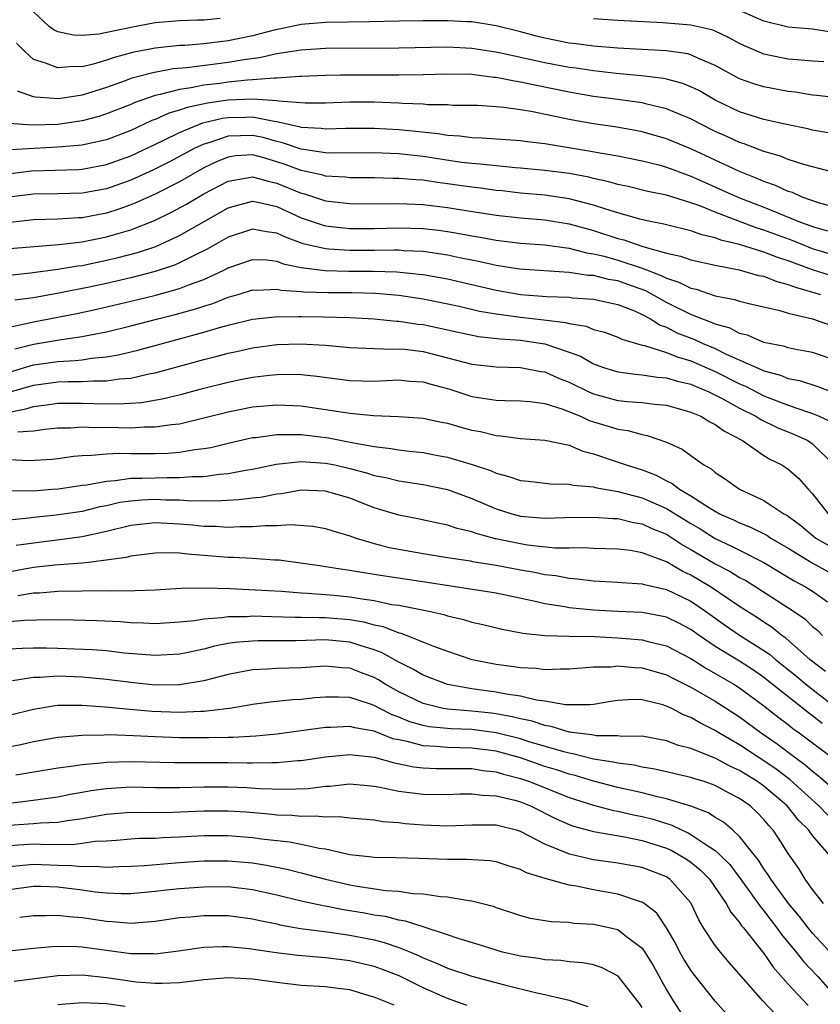
# Model space of a CAD drawing. Units: inches. Extents: x 2589000 to 2592000, y 1545000 to 1548000.
# Drawn here: x 2589512 to 2589578, y 1545793 to 1545874 of the extents above; entities that cross this region are included whole.
import ezdxf

# ---------------------------------------------------------------- set-up
doc = ezdxf.new("R2010")
doc.units = ezdxf.units.IN
doc.header["$MEASUREMENT"] = 0
doc.layers.add('LD25891545_2ft', color=125, linetype='Continuous')

msp = doc.modelspace()

# ---------------------------------------------------------------- linework, layer by layer
at = {"layer": 'LD25891545_2ft'}
for points, elevation in [([(2589528.35, 1545873.65), (2589527, 1545873.51), (2589526.486, 1545873.514), (2589525, 1545873.455), (2589523, 1545873.298), (2589521, 1545872.929), (2589518.367, 1545872.367), (2589517, 1545872.26), (2589516.282, 1545872.282), (2589515, 1545872.574), (2589514.707, 1545872.707), (2589514.281, 1545873), (2589513, 1545874.207)], 7180), ([(2589578.529, 1545872.529), (2589577, 1545872.769), (2589575, 1545872.947), (2589573, 1545873.435), (2589571, 1545874.305)], 7178), ([(2589579, 1545867.154), (2589577.346, 1545867.346), (2589577, 1545867.368), (2589575.596, 1545867.596), (2589575, 1545867.659), (2589573, 1545868.033), (2589572.26, 1545868.26), (2589571, 1545868.708), (2589569, 1545869.809), (2589567.625, 1545870.375), (2589567, 1545870.673), (2589566.747, 1545870.746), (2589565.007, 1545871.006), (2589561, 1545871.217), (2589559, 1545871.374), (2589557.574, 1545871.574), (2589557, 1545871.635), (2589555, 1545872.036), (2589554.221, 1545872.221), (2589553, 1545872.55), (2589551, 1545873.056), (2589549, 1545873.384), (2589548.613, 1545873.387), (2589547, 1545873.466), (2589545, 1545873.458), (2589543, 1545873.426), (2589540.63, 1545873.37), (2589537, 1545873.318), (2589535, 1545873.154), (2589532.671, 1545872.671), (2589531, 1545872.228), (2589529, 1545871.824), (2589527.651, 1545871.651), (2589527, 1545871.585), (2589525.448, 1545871.448), (2589525, 1545871.431), (2589523, 1545871.22), (2589521.14, 1545870.86), (2589519.563, 1545870.438), (2589519, 1545870.235), (2589517.909, 1545869.909), (2589517, 1545869.701), (2589516.278, 1545869.722), (2589515, 1545869.595), (2589514.002, 1545869.998), (2589513, 1545870.298), (2589512.237, 1545871), (2589511.625, 1545871.625)], 7182), ([(2589577.906, 1545870.094), (2589577, 1545870.148), (2589575.749, 1545870.251), (2589575, 1545870.329), (2589574.431, 1545870.431), (2589573, 1545870.734), (2589571.406, 1545871.406), (2589571, 1545871.606), (2589570.094, 1545872.094), (2589569, 1545872.608), (2589568.717, 1545872.716), (2589567, 1545873.12), (2589564.689, 1545873.311), (2589561, 1545873.48), (2589559, 1545873.617)], 7180), ([(2589578.263, 1545864.263), (2589577, 1545864.492), (2589576.594, 1545864.594), (2589575, 1545864.923), (2589573, 1545865.366), (2589572.474, 1545865.526), (2589571, 1545865.997), (2589569, 1545866.963), (2589567.708, 1545867.708), (2589567, 1545868.054), (2589566.326, 1545868.326), (2589565, 1545868.68), (2589564.737, 1545868.737), (2589562.955, 1545868.955), (2589560.851, 1545869.149), (2589559, 1545869.353), (2589557.572, 1545869.572), (2589557, 1545869.644), (2589555, 1545870.029), (2589551.14, 1545870.86), (2589549, 1545871.196), (2589547, 1545871.291), (2589543, 1545871.23), (2589537, 1545871.186), (2589535, 1545871.064), (2589533, 1545870.75), (2589531.574, 1545870.426), (2589530.269, 1545870.269), (2589529, 1545870.045), (2589525.613, 1545869.613), (2589524.489, 1545869.511), (2589522.795, 1545869.205), (2589521, 1545868.718), (2589520.542, 1545868.542), (2589519, 1545867.998), (2589517, 1545867.359), (2589515.057, 1545867.057), (2589513.185, 1545867.185), (2589513, 1545867.233), (2589511.697, 1545867.697)], 7184), ([(2589580.545, 1545860.545), (2589576.367, 1545861.633), (2589575, 1545862.078), (2589574.353, 1545862.353), (2589573, 1545862.733), (2589571.365, 1545863.364), (2589571, 1545863.476), (2589569.963, 1545863.963), (2589569, 1545864.39), (2589567.77, 1545865), (2589567, 1545865.413), (2589566.314, 1545865.686), (2589565, 1545866.248), (2589563.385, 1545866.615), (2589563, 1545866.72), (2589561.008, 1545867.008), (2589559, 1545867.261), (2589557, 1545867.598), (2589554.173, 1545868.173), (2589553, 1545868.441), (2589552.504, 1545868.505), (2589551, 1545868.815), (2589550.824, 1545868.824), (2589549, 1545869.055), (2589547, 1545869.092), (2589545, 1545869.031), (2589543, 1545868.997), (2589539, 1545869.013), (2589538.232, 1545869), (2589536.977, 1545868.977), (2589535, 1545868.881), (2589534.89, 1545868.89), (2589533, 1545868.754), (2589532.771, 1545868.771), (2589531, 1545868.609), (2589530.591, 1545868.591), (2589529, 1545868.421), (2589528.323, 1545868.323), (2589527, 1545868.172), (2589525.959, 1545867.959), (2589525, 1545867.837), (2589523.41, 1545867.41), (2589523, 1545867.339), (2589521.268, 1545866.732), (2589521, 1545866.605), (2589519, 1545865.817), (2589518.379, 1545865.621), (2589517, 1545865.247), (2589515, 1545864.957), (2589512.886, 1545864.886), (2589511, 1545865.047)], 7186), ([(2589579, 1545858.11), (2589577.466, 1545858.534), (2589576.138, 1545859), (2589575.357, 1545859.357), (2589575, 1545859.458), (2589573.951, 1545859.951), (2589573, 1545860.272), (2589572.497, 1545860.497), (2589571, 1545861.085), (2589567, 1545862.951), (2589565, 1545863.79), (2589563, 1545864.357), (2589562.462, 1545864.462), (2589560.752, 1545864.752), (2589558.998, 1545864.997), (2589557, 1545865.352), (2589554.016, 1545865.985), (2589553, 1545866.156), (2589551.642, 1545866.358), (2589551, 1545866.411), (2589549.499, 1545866.501), (2589547.475, 1545866.525), (2589547, 1545866.556), (2589545.424, 1545866.576), (2589545, 1545866.625), (2589543.32, 1545866.68), (2589543, 1545866.713), (2589541, 1545866.784), (2589539, 1545866.79), (2589537, 1545866.715), (2589535.307, 1545866.693), (2589533.141, 1545866.859), (2589533, 1545866.891), (2589531.031, 1545867.031), (2589529, 1545866.947), (2589527.29, 1545866.71), (2589525.638, 1545866.362), (2589525, 1545866.124), (2589524.122, 1545865.878), (2589523, 1545865.372), (2589522.726, 1545865.274), (2589521, 1545864.465), (2589519, 1545863.705), (2589517.349, 1545863.349), (2589517, 1545863.259), (2589515, 1545863.08), (2589511.128, 1545862.872)], 7188), ([(2589510.906, 1545860.906), (2589512.851, 1545861.149), (2589516.728, 1545861.272), (2589517, 1545861.296), (2589519, 1545861.67), (2589521, 1545862.38), (2589523.606, 1545863.606), (2589525, 1545864.306), (2589526.913, 1545865.088), (2589528.533, 1545865.467), (2589529, 1545865.532), (2589530.45, 1545865.55), (2589531, 1545865.572), (2589532.784, 1545865.215), (2589533, 1545865.201), (2589534.799, 1545864.799), (2589535, 1545864.728), (2589536.639, 1545864.639), (2589537, 1545864.587), (2589538.65, 1545864.651), (2589541, 1545864.653), (2589543, 1545864.547), (2589544.417, 1545864.416), (2589546.221, 1545864.221), (2589547, 1545864.082), (2589548.025, 1545864.025), (2589549, 1545863.885), (2589549.866, 1545863.866), (2589553, 1545863.651), (2589553.557, 1545863.557), (2589555, 1545863.392), (2589555.325, 1545863.325), (2589558.772, 1545862.772), (2589559.348, 1545862.652), (2589561, 1545862.369), (2589563, 1545861.974), (2589564.367, 1545861.633), (2589565, 1545861.459), (2589566.787, 1545860.787), (2589567, 1545860.723), (2589568.18, 1545860.18), (2589569.576, 1545859.575), (2589571, 1545858.925), (2589573, 1545858.159), (2589575.857, 1545857), (2589577, 1545856.574), (2589578.228, 1545856.228)], 7190), ([(2589579, 1545854.148), (2589577, 1545854.756), (2589575.389, 1545855.388), (2589573, 1545856.287), (2589572.45, 1545856.45), (2589570.988, 1545856.988), (2589569, 1545857.744), (2589567.737, 1545858.263), (2589567, 1545858.521), (2589565, 1545859.145), (2589563.461, 1545859.461), (2589561.852, 1545859.851), (2589561, 1545860.027), (2589560.255, 1545860.255), (2589559, 1545860.524), (2589558.621, 1545860.621), (2589557, 1545860.92), (2589555, 1545861.182), (2589553, 1545861.377), (2589552.601, 1545861.399), (2589551, 1545861.546), (2589549.701, 1545861.701), (2589549, 1545861.738), (2589548.163, 1545861.837), (2589545, 1545862.314), (2589543.514, 1545862.485), (2589543, 1545862.533), (2589541, 1545862.625), (2589537.388, 1545862.612), (2589537, 1545862.631), (2589535, 1545862.916), (2589533.46, 1545863.46), (2589533, 1545863.561), (2589531.876, 1545863.876), (2589531, 1545864.063), (2589530.012, 1545864.012), (2589529, 1545863.998), (2589527.484, 1545863.484), (2589527, 1545863.352), (2589526.246, 1545863), (2589524.132, 1545861.867), (2589522.806, 1545861.194), (2589521, 1545860.37), (2589519, 1545859.674), (2589517, 1545859.305), (2589515, 1545859.254), (2589513, 1545859.231), (2589511, 1545858.974)], 7192), ([(2589578.534, 1545852.534), (2589577, 1545853.027), (2589575, 1545853.752), (2589574.051, 1545854.05), (2589573, 1545854.47), (2589571, 1545855.096), (2589569.468, 1545855.468), (2589569, 1545855.651), (2589567.888, 1545855.888), (2589567, 1545856.214), (2589565, 1545856.707), (2589564.778, 1545856.778), (2589563.644, 1545857), (2589562.813, 1545857.187), (2589561, 1545857.695), (2589560.007, 1545857.993), (2589559, 1545858.337), (2589557, 1545858.855), (2589555, 1545859.14), (2589553, 1545859.323), (2589551.495, 1545859.495), (2589551, 1545859.537), (2589549.72, 1545859.72), (2589549, 1545859.798), (2589547, 1545860.093), (2589546.187, 1545860.187), (2589545, 1545860.37), (2589544.397, 1545860.398), (2589543, 1545860.531), (2589542.529, 1545860.529), (2589541, 1545860.57), (2589539, 1545860.583), (2589538.627, 1545860.626), (2589537, 1545860.711), (2589536.781, 1545860.781), (2589535, 1545861.166), (2589533.676, 1545861.676), (2589533, 1545861.898), (2589531.738, 1545862.262), (2589531, 1545862.453), (2589529.626, 1545862.374), (2589529, 1545862.28), (2589528.087, 1545861.913), (2589527, 1545861.383), (2589525, 1545860.258), (2589523, 1545859.242), (2589521.464, 1545858.536), (2589521, 1545858.35), (2589520.004, 1545857.996), (2589519, 1545857.685), (2589517, 1545857.301), (2589516.706, 1545857.294), (2589515, 1545857.176), (2589513, 1545857.121), (2589510.886, 1545856.886)], 7194), ([(2589510.736, 1545854.736), (2589513.062, 1545854.938), (2589515.093, 1545855.093), (2589517, 1545855.324), (2589519, 1545855.722), (2589520.038, 1545856.037), (2589521, 1545856.302), (2589522.932, 1545857.069), (2589524.279, 1545857.721), (2589525.575, 1545858.425), (2589527, 1545859.257), (2589529, 1545860.302), (2589530.565, 1545860.565), (2589531, 1545860.664), (2589532.288, 1545860.288), (2589533, 1545860.145), (2589535, 1545859.318), (2589535.26, 1545859.26), (2589537, 1545858.694), (2589539, 1545858.46), (2589541, 1545858.442), (2589543, 1545858.467), (2589545, 1545858.387), (2589547, 1545858.149), (2589548.024, 1545857.976), (2589551, 1545857.515), (2589553, 1545857.3), (2589555, 1545857.133), (2589557, 1545856.804), (2589559, 1545856.237), (2589561, 1545855.602), (2589561.484, 1545855.485), (2589563.054, 1545854.945), (2589565, 1545854.391), (2589566.144, 1545854.145), (2589567, 1545853.83), (2589569, 1545853.392), (2589570.973, 1545853.028), (2589572.565, 1545852.565), (2589573, 1545852.488), (2589574.058, 1545852.057), (2589575, 1545851.828), (2589575.586, 1545851.586), (2589577.642, 1545851)], 7196), ([(2589510.539, 1545852.539), (2589512.766, 1545852.766), (2589515, 1545853.062), (2589516.652, 1545853.348), (2589517, 1545853.389), (2589519, 1545853.802), (2589519.969, 1545854.031), (2589521.551, 1545854.449), (2589523.05, 1545854.95), (2589525, 1545855.838), (2589527.02, 1545857), (2589529, 1545858.103), (2589529.69, 1545858.31), (2589531, 1545858.647), (2589531.431, 1545858.569), (2589533, 1545858.209), (2589535, 1545857.303), (2589536.714, 1545856.714), (2589537, 1545856.642), (2589538.467, 1545856.467), (2589539, 1545856.424), (2589541, 1545856.422), (2589543, 1545856.471), (2589545, 1545856.417), (2589546.275, 1545856.275), (2589547, 1545856.171), (2589548.004, 1545856.004), (2589549, 1545855.802), (2589549.693, 1545855.693), (2589551, 1545855.448), (2589553, 1545855.222), (2589555, 1545855.08), (2589557, 1545854.795), (2589558.416, 1545854.416), (2589559, 1545854.337), (2589559.868, 1545854.132), (2589561, 1545853.822), (2589563, 1545853.163), (2589564.563, 1545852.563), (2589565, 1545852.327), (2589566.019, 1545852.019), (2589567, 1545851.511), (2589567.424, 1545851.424), (2589569, 1545850.893), (2589570.594, 1545850.594), (2589571, 1545850.441), (2589571.746, 1545850.254), (2589574.313, 1545849.687), (2589575, 1545849.475), (2589577, 1545848.994), (2589578.464, 1545848.464)], 7198), ([(2589579, 1545845.559), (2589577, 1545846.237), (2589575.485, 1545846.515), (2589575, 1545846.625), (2589574.722, 1545846.721), (2589573, 1545847.067), (2589571.66, 1545847.66), (2589571, 1545847.806), (2589570.219, 1545848.219), (2589569, 1545848.556), (2589568.698, 1545848.698), (2589567.887, 1545849), (2589567, 1545849.363), (2589565, 1545850.35), (2589563.291, 1545851.291), (2589561.827, 1545851.827), (2589561, 1545852.112), (2589560.236, 1545852.236), (2589559, 1545852.544), (2589558.568, 1545852.568), (2589557, 1545852.814), (2589552.912, 1545853.088), (2589551, 1545853.384), (2589549.685, 1545853.685), (2589547.993, 1545854.007), (2589547, 1545854.224), (2589545, 1545854.52), (2589543.414, 1545854.586), (2589543, 1545854.622), (2589542.634, 1545854.634), (2589541, 1545854.606), (2589539, 1545854.601), (2589537.275, 1545854.725), (2589537, 1545854.732), (2589535.167, 1545855.167), (2589533.693, 1545855.693), (2589533, 1545856.03), (2589532.135, 1545856.135), (2589531, 1545856.359), (2589529, 1545855.708), (2589527.282, 1545854.718), (2589526.202, 1545854.201), (2589525, 1545853.589), (2589524.59, 1545853.41), (2589523, 1545852.889), (2589521, 1545852.368), (2589519, 1545851.9), (2589517.591, 1545851.591), (2589515.096, 1545851.096), (2589513, 1545850.728), (2589511.477, 1545850.523)], 7200), ([(2589511, 1545848.311), (2589512.656, 1545848.656), (2589513, 1545848.749), (2589516.57, 1545849.43), (2589518.218, 1545849.782), (2589521, 1545850.438), (2589523.055, 1545850.945), (2589525, 1545851.487), (2589525.817, 1545851.817), (2589527, 1545852.237), (2589528.636, 1545853), (2589529, 1545853.193), (2589531, 1545853.881), (2589532.163, 1545853.837), (2589533, 1545853.734), (2589533.526, 1545853.526), (2589535, 1545853.224), (2589536.965, 1545852.966), (2589538.919, 1545852.919), (2589540.908, 1545852.908), (2589542.847, 1545852.847), (2589544.676, 1545852.675), (2589545, 1545852.632), (2589547, 1545852.275), (2589551, 1545851.353), (2589553, 1545851), (2589555.177, 1545850.823), (2589557, 1545850.763), (2589557.276, 1545850.723), (2589559, 1545850.602), (2589561, 1545850.175), (2589562.358, 1545849.642), (2589563, 1545849.361), (2589563.678, 1545849), (2589564.478, 1545848.479), (2589565, 1545848.306), (2589565.858, 1545847.859), (2589567.299, 1545847.299), (2589567.935, 1545847), (2589569, 1545846.548), (2589569.893, 1545846.107), (2589572.815, 1545844.815), (2589573, 1545844.718), (2589574.361, 1545844.361), (2589575, 1545844.096), (2589575.921, 1545843.921), (2589577.437, 1545843.438), (2589579, 1545842.835)], 7202), ([(2589511.469, 1545846.531), (2589513, 1545846.91), (2589515.311, 1545847.311), (2589517, 1545847.538), (2589517.692, 1545847.692), (2589519, 1545847.933), (2589521, 1545848.425), (2589523.216, 1545849), (2589524.647, 1545849.353), (2589526.217, 1545849.783), (2589527, 1545850.048), (2589527.733, 1545850.266), (2589529, 1545850.769), (2589529.814, 1545851), (2589531, 1545851.368), (2589531.355, 1545851.355), (2589533, 1545851.437), (2589533.354, 1545851.354), (2589535, 1545851.249), (2589535.22, 1545851.22), (2589537.171, 1545851.171), (2589539.162, 1545851.162), (2589541.093, 1545851.093), (2589543, 1545850.932), (2589545, 1545850.642), (2589547.964, 1545850.036), (2589549.638, 1545849.638), (2589551, 1545849.401), (2589553, 1545849.129), (2589554.918, 1545848.918), (2589556.698, 1545848.698), (2589557, 1545848.605), (2589558.392, 1545848.392), (2589559, 1545848.13), (2589559.901, 1545847.901), (2589561, 1545847.502), (2589561.33, 1545847.33), (2589563, 1545846.845), (2589563.187, 1545846.813), (2589565, 1545846.226), (2589565.864, 1545845.864), (2589567, 1545845.552), (2589569, 1545844.686), (2589571, 1545843.673), (2589571.475, 1545843.475), (2589573, 1545842.687), (2589575, 1545841.917), (2589576.667, 1545841.333), (2589577, 1545841.236), (2589577.535, 1545841), (2589578.53, 1545840.53)], 7204), ([(2589511, 1545844.619), (2589513, 1545845.212), (2589515, 1545845.507), (2589516.436, 1545845.564), (2589517, 1545845.636), (2589517.763, 1545845.763), (2589519, 1545845.867), (2589519.968, 1545846.032), (2589521.576, 1545846.424), (2589525, 1545847.346), (2589527, 1545847.893), (2589528.283, 1545848.283), (2589529, 1545848.478), (2589531, 1545848.968), (2589532.834, 1545849.166), (2589534.802, 1545849.198), (2589535, 1545849.185), (2589536.827, 1545849.173), (2589539, 1545849.105), (2589541, 1545848.985), (2589542.811, 1545848.811), (2589543, 1545848.807), (2589544.574, 1545848.573), (2589545, 1545848.525), (2589546.264, 1545848.264), (2589547.893, 1545847.893), (2589549.549, 1545847.549), (2589551.346, 1545847.346), (2589553, 1545847.234), (2589555, 1545846.948), (2589557, 1545846.272), (2589557.921, 1545845.922), (2589559, 1545845.302), (2589559.825, 1545845), (2589560.718, 1545844.718), (2589561, 1545844.638), (2589562.445, 1545844.445), (2589563, 1545844.409), (2589564.221, 1545844.221), (2589565, 1545844.163), (2589565.888, 1545843.888), (2589567, 1545843.624), (2589567.428, 1545843.428), (2589568.485, 1545843), (2589569.507, 1545842.493), (2589571, 1545841.668), (2589572.329, 1545841), (2589572.73, 1545840.73), (2589574.074, 1545840.074), (2589575.504, 1545839.504), (2589576.594, 1545839), (2589577, 1545838.739), (2589578.726, 1545837)], 7206), ([(2589511, 1545842.964), (2589513, 1545843.552), (2589515, 1545843.823), (2589515.856, 1545843.856), (2589517, 1545843.853), (2589517.918, 1545843.918), (2589519, 1545843.901), (2589520.069, 1545844.069), (2589521, 1545844.133), (2589522.471, 1545844.471), (2589523, 1545844.563), (2589527, 1545845.651), (2589528.079, 1545845.921), (2589529, 1545846.18), (2589529.682, 1545846.318), (2589531, 1545846.626), (2589533, 1545846.887), (2589534.943, 1545846.943), (2589537, 1545846.827), (2589539, 1545846.638), (2589541, 1545846.554), (2589542.516, 1545846.516), (2589543, 1545846.536), (2589543.506, 1545846.494), (2589545, 1545846.313), (2589547, 1545845.804), (2589549, 1545845.274), (2589551, 1545845.055), (2589553.002, 1545845), (2589554.677, 1545844.677), (2589555, 1545844.635), (2589556.138, 1545844.137), (2589557, 1545843.796), (2589558.621, 1545843), (2589559, 1545842.831), (2589561, 1545842.298), (2589561.791, 1545842.208), (2589563, 1545842.127), (2589564.004, 1545841.996), (2589565, 1545841.909), (2589567, 1545841.346), (2589567.809, 1545841), (2589568.546, 1545840.546), (2589569, 1545840.332), (2589569.766, 1545839.766), (2589571.236, 1545839), (2589573, 1545837.767), (2589573.475, 1545837.474), (2589574.457, 1545837), (2589574.795, 1545836.795), (2589575, 1545836.649), (2589575.875, 1545835.875), (2589576.633, 1545835), (2589577, 1545834.63), (2589578.268, 1545833)], 7208), ([(2589511, 1545841.334), (2589512.391, 1545841.609), (2589513, 1545841.803), (2589514.067, 1545841.932), (2589515, 1545842.07), (2589517, 1545842.08), (2589517.956, 1545842.044), (2589519.987, 1545842.013), (2589521.867, 1545842.133), (2589523.583, 1545842.417), (2589525.189, 1545842.811), (2589527, 1545843.303), (2589529, 1545843.806), (2589530.019, 1545844.019), (2589531, 1545844.21), (2589532.38, 1545844.38), (2589533, 1545844.439), (2589534.447, 1545844.447), (2589535, 1545844.426), (2589536.291, 1545844.291), (2589539, 1545843.94), (2589541, 1545843.888), (2589543, 1545843.977), (2589543.89, 1545843.89), (2589545, 1545843.823), (2589545.628, 1545843.629), (2589547.209, 1545843.209), (2589549, 1545842.626), (2589551, 1545842.309), (2589551.714, 1545842.286), (2589553, 1545842.275), (2589553.788, 1545842.212), (2589555, 1545842.042), (2589556.392, 1545841.609), (2589557.921, 1545841), (2589558.658, 1545840.658), (2589559, 1545840.546), (2589560.192, 1545840.192), (2589561, 1545839.926), (2589561.821, 1545839.821), (2589563, 1545839.488), (2589563.421, 1545839.421), (2589565, 1545838.875), (2589566.292, 1545838.292), (2589567, 1545837.765), (2589568.073, 1545837), (2589568.675, 1545836.675), (2589569, 1545836.387), (2589569.837, 1545835.837), (2589570.98, 1545835), (2589573, 1545834.077), (2589574.627, 1545833), (2589574.871, 1545832.871), (2589575, 1545832.784), (2589576.019, 1545832.019), (2589577.271, 1545831), (2589579, 1545830.009)], 7210), ([(2589511.719, 1545839.719), (2589513, 1545839.8), (2589513.938, 1545839.937), (2589515, 1545840.038), (2589516.057, 1545840.057), (2589517, 1545840.127), (2589518.078, 1545840.078), (2589519, 1545840.09), (2589521, 1545840.051), (2589522.123, 1545840.123), (2589523, 1545840.12), (2589524.333, 1545840.333), (2589525, 1545840.389), (2589527, 1545840.857), (2589529, 1545841.366), (2589531, 1545841.765), (2589533, 1545841.947), (2589535, 1545841.854), (2589539, 1545841.253), (2589540.943, 1545841.056), (2589542.977, 1545840.977), (2589545, 1545840.829), (2589546.507, 1545840.507), (2589547, 1545840.418), (2589548.1, 1545840.099), (2589549, 1545839.866), (2589549.733, 1545839.734), (2589551, 1545839.415), (2589551.401, 1545839.401), (2589553, 1545839.176), (2589555, 1545839.048), (2589557, 1545838.621), (2589558.137, 1545838.137), (2589559, 1545837.921), (2589560.625, 1545837.374), (2589561.674, 1545837), (2589563, 1545836.586), (2589564.149, 1545836.149), (2589565, 1545835.689), (2589565.472, 1545835.472), (2589566.07, 1545835), (2589567, 1545834.472), (2589568.519, 1545833.48), (2589569, 1545833.193), (2589569.353, 1545833), (2589570.499, 1545832.499), (2589571, 1545832.243), (2589571.898, 1545831.898), (2589573.228, 1545831.229), (2589573.566, 1545831), (2589575, 1545830.163), (2589576.955, 1545828.956), (2589578.254, 1545828.254)], 7212), ([(2589511, 1545837.436), (2589512.644, 1545837.357), (2589514.516, 1545837.484), (2589515, 1545837.537), (2589516.285, 1545837.715), (2589517, 1545837.777), (2589517.79, 1545837.79), (2589519, 1545837.915), (2589520.036, 1545837.964), (2589521, 1545837.94), (2589523, 1545837.937), (2589524.039, 1545837.961), (2589525, 1545838.038), (2589526.257, 1545838.257), (2589527, 1545838.342), (2589527.561, 1545838.439), (2589529, 1545838.792), (2589531, 1545839.241), (2589531.266, 1545839.266), (2589533, 1545839.514), (2589533.488, 1545839.488), (2589535, 1545839.51), (2589537.225, 1545839.225), (2589539.16, 1545838.84), (2589541, 1545838.517), (2589542.364, 1545838.364), (2589543, 1545838.242), (2589543.872, 1545838.128), (2589545, 1545838.013), (2589546.221, 1545837.779), (2589547, 1545837.647), (2589549.043, 1545837.044), (2589550.536, 1545836.536), (2589551, 1545836.325), (2589552.06, 1545836.06), (2589553, 1545835.724), (2589553.664, 1545835.664), (2589555.455, 1545835.455), (2589557, 1545835.435), (2589557.342, 1545835.342), (2589559, 1545835.19), (2589559.145, 1545835.145), (2589561, 1545834.82), (2589563, 1545834.287), (2589565, 1545833.421), (2589567, 1545832.192), (2589567.753, 1545831.753), (2589569, 1545830.957), (2589570.341, 1545830.341), (2589571, 1545829.991), (2589572.994, 1545828.994), (2589575.494, 1545827.494), (2589576.42, 1545827), (2589577, 1545826.628), (2589578.228, 1545825.772)], 7214), ([(2589511.103, 1545834.897), (2589513, 1545834.882), (2589514.51, 1545835), (2589515.048, 1545835.048), (2589517, 1545835.336), (2589517.376, 1545835.376), (2589519, 1545835.68), (2589519.712, 1545835.712), (2589521, 1545835.904), (2589521.904, 1545835.904), (2589523, 1545835.954), (2589523.974, 1545835.974), (2589525, 1545835.958), (2589526.053, 1545836.052), (2589527, 1545836.062), (2589528.248, 1545836.247), (2589529, 1545836.3), (2589530.592, 1545836.592), (2589531, 1545836.647), (2589532.948, 1545837.052), (2589535, 1545837.289), (2589537, 1545837.159), (2589537.753, 1545837), (2589539, 1545836.708), (2589540.355, 1545836.355), (2589541, 1545836.136), (2589541.958, 1545835.958), (2589543, 1545835.692), (2589545, 1545835.392), (2589547, 1545834.971), (2589549, 1545834.239), (2589551, 1545833.409), (2589552.28, 1545833), (2589553, 1545832.807), (2589555, 1545832.624), (2589556.681, 1545832.681), (2589559, 1545832.726), (2589560.604, 1545832.604), (2589561, 1545832.597), (2589562.276, 1545832.276), (2589563, 1545832.161), (2589563.791, 1545831.791), (2589565, 1545831.306), (2589565.496, 1545831), (2589566.398, 1545830.398), (2589567, 1545830.071), (2589569, 1545828.88), (2589570.238, 1545828.239), (2589571, 1545827.763), (2589571.501, 1545827.501), (2589572.34, 1545827), (2589575.439, 1545825), (2589576.358, 1545824.358), (2589577, 1545823.747), (2589577.412, 1545823.411), (2589577.803, 1545823)], 7216), ([(2589578.05, 1545820.05), (2589576.802, 1545821), (2589574.786, 1545822.786), (2589574.468, 1545823), (2589573.667, 1545823.667), (2589573, 1545824.089), (2589572.461, 1545824.461), (2589571, 1545825.384), (2589568.597, 1545827), (2589567, 1545827.959), (2589566.289, 1545828.289), (2589565, 1545829.039), (2589563, 1545829.792), (2589562.033, 1545829.967), (2589561, 1545830.088), (2589559, 1545830.14), (2589558.199, 1545830.199), (2589557, 1545830.175), (2589555.818, 1545830.181), (2589553.581, 1545830.419), (2589553, 1545830.51), (2589550.944, 1545830.944), (2589549.374, 1545831.373), (2589549, 1545831.519), (2589547.794, 1545831.794), (2589547, 1545832.069), (2589546.216, 1545832.217), (2589544.572, 1545832.572), (2589543, 1545832.874), (2589541, 1545833.491), (2589539, 1545834.27), (2589537, 1545834.861), (2589535, 1545834.923), (2589533.372, 1545834.628), (2589533, 1545834.605), (2589531.66, 1545834.34), (2589531, 1545834.279), (2589529.865, 1545834.135), (2589527.975, 1545834.025), (2589527, 1545834.043), (2589525.967, 1545834.033), (2589525, 1545834.097), (2589523.886, 1545834.114), (2589523, 1545834.154), (2589521.894, 1545834.106), (2589521, 1545834.031), (2589520.095, 1545833.905), (2589519, 1545833.641), (2589518.452, 1545833.548), (2589517, 1545833.188), (2589514.882, 1545832.882), (2589513, 1545832.679), (2589512.62, 1545832.62), (2589511, 1545832.475)], 7218), ([(2589511.597, 1545830.403), (2589513, 1545830.615), (2589515.133, 1545830.867), (2589517, 1545831.117), (2589519, 1545831.558), (2589521, 1545832.055), (2589523, 1545832.264), (2589525, 1545832.163), (2589526.079, 1545832.079), (2589527, 1545831.983), (2589527.963, 1545831.963), (2589529, 1545831.891), (2589529.944, 1545831.945), (2589531, 1545831.939), (2589532.043, 1545832.042), (2589533, 1545832.036), (2589534.113, 1545832.113), (2589535.961, 1545831.961), (2589537, 1545831.777), (2589537.58, 1545831.58), (2589539, 1545831.183), (2589539.126, 1545831.126), (2589539.506, 1545831), (2589541, 1545830.551), (2589542.223, 1545830.223), (2589545, 1545829.723), (2589547, 1545829.399), (2589548.885, 1545829.115), (2589549.072, 1545829.072), (2589551, 1545828.768), (2589553, 1545828.39), (2589554.194, 1545828.194), (2589555, 1545828.017), (2589555.914, 1545827.914), (2589557, 1545827.703), (2589557.659, 1545827.658), (2589559, 1545827.48), (2589561, 1545827.379), (2589561.34, 1545827.34), (2589563, 1545827.25), (2589563.182, 1545827.181), (2589565, 1545826.767), (2589567, 1545825.805), (2589568.203, 1545825), (2589569.829, 1545823.828), (2589571, 1545823.017), (2589573, 1545821.761), (2589573.455, 1545821.455), (2589573.966, 1545821), (2589575.663, 1545819.663), (2589576.427, 1545819), (2589579.023, 1545817)], 7220), ([(2589577.785, 1545815.784), (2589577, 1545816.407), (2589576.654, 1545816.654), (2589573, 1545819.556), (2589572.142, 1545820.142), (2589571, 1545820.878), (2589569, 1545822.094), (2589567.669, 1545823), (2589567, 1545823.486), (2589566.009, 1545824.009), (2589565, 1545824.505), (2589564.597, 1545824.597), (2589563, 1545824.886), (2589560.976, 1545824.976), (2589559, 1545825.089), (2589557, 1545825.28), (2589556.655, 1545825.345), (2589555, 1545825.591), (2589554.223, 1545825.777), (2589551, 1545826.466), (2589545.341, 1545827.341), (2589541.857, 1545827.857), (2589540.138, 1545828.138), (2589539, 1545828.347), (2589538.417, 1545828.417), (2589537, 1545828.646), (2589536.678, 1545828.677), (2589533.172, 1545829.172), (2589532.814, 1545829.186), (2589531, 1545829.319), (2589529.403, 1545829.404), (2589529, 1545829.406), (2589527, 1545829.571), (2589525.663, 1545829.663), (2589525, 1545829.75), (2589524.209, 1545829.791), (2589523, 1545829.763), (2589522.336, 1545829.664), (2589521, 1545829.519), (2589520.605, 1545829.395), (2589517.527, 1545829), (2589517, 1545828.94), (2589514.773, 1545828.773), (2589513, 1545828.581), (2589507.605, 1545827.605)], 7222), ([(2589511.72, 1545826.28), (2589513, 1545826.501), (2589513.491, 1545826.51), (2589515, 1545826.625), (2589519, 1545826.685), (2589519.331, 1545826.669), (2589521.319, 1545826.681), (2589523, 1545826.747), (2589525.124, 1545826.876), (2589527.099, 1545826.902), (2589529.157, 1545826.843), (2589531.249, 1545826.751), (2589533.373, 1545826.627), (2589535, 1545826.497), (2589535.516, 1545826.484), (2589537.693, 1545826.307), (2589539, 1545826.18), (2589540.004, 1545825.996), (2589541, 1545825.86), (2589542.445, 1545825.555), (2589543, 1545825.474), (2589545.465, 1545825), (2589546.714, 1545824.714), (2589547, 1545824.617), (2589548.313, 1545824.313), (2589549, 1545824.096), (2589549.904, 1545823.904), (2589551.506, 1545823.506), (2589553.186, 1545823.186), (2589555, 1545822.992), (2589557, 1545822.934), (2589559.096, 1545822.904), (2589561, 1545822.807), (2589563, 1545822.642), (2589563.49, 1545822.51), (2589565, 1545822.16), (2589567, 1545821.099), (2589568.276, 1545820.276), (2589569, 1545819.883), (2589570.533, 1545819), (2589571, 1545818.707), (2589573, 1545817.231), (2589574.239, 1545816.239), (2589575, 1545815.676), (2589575.372, 1545815.372), (2589575.893, 1545815), (2589578.821, 1545812.821)], 7224), ([(2589510.054, 1545824.054), (2589512.265, 1545824.265), (2589514.307, 1545824.307), (2589516.283, 1545824.283), (2589518.231, 1545824.231), (2589520.136, 1545824.136), (2589521, 1545824.065), (2589522.046, 1545824.046), (2589523, 1545823.994), (2589525, 1545824.112), (2589526.233, 1545824.233), (2589527, 1545824.366), (2589528.469, 1545824.469), (2589529, 1545824.56), (2589530.568, 1545824.569), (2589531, 1545824.601), (2589532.544, 1545824.544), (2589534.495, 1545824.494), (2589535, 1545824.497), (2589536.463, 1545824.463), (2589537, 1545824.476), (2589539, 1545824.313), (2589540.12, 1545824.12), (2589541, 1545823.871), (2589541.723, 1545823.723), (2589543, 1545823.218), (2589543.181, 1545823.181), (2589543.677, 1545823), (2589545.872, 1545822.128), (2589547, 1545821.723), (2589548.934, 1545821.066), (2589549.182, 1545821), (2589551, 1545820.633), (2589552.452, 1545820.452), (2589553, 1545820.356), (2589554.302, 1545820.302), (2589555, 1545820.212), (2589556.272, 1545820.272), (2589557, 1545820.259), (2589558.358, 1545820.358), (2589559, 1545820.424), (2589560.436, 1545820.437), (2589561, 1545820.501), (2589562.358, 1545820.358), (2589563, 1545820.343), (2589565, 1545819.776), (2589565.504, 1545819.504), (2589567, 1545818.759), (2589569, 1545817.601), (2589571, 1545816.315), (2589572.759, 1545815), (2589574.091, 1545814.091), (2589575.542, 1545813), (2589576.391, 1545812.391), (2589577, 1545811.851), (2589577.486, 1545811.486), (2589579, 1545810.144)], 7226), ([(2589578.235, 1545808.235), (2589577.504, 1545809), (2589575.15, 1545811.15), (2589574.013, 1545812.013), (2589573, 1545812.701), (2589572.52, 1545813), (2589571, 1545814.01), (2589569.291, 1545815), (2589569, 1545815.19), (2589567.787, 1545815.787), (2589567, 1545816.254), (2589566.454, 1545816.453), (2589565.421, 1545817), (2589565, 1545817.203), (2589564.708, 1545817.292), (2589563, 1545817.722), (2589562.257, 1545817.743), (2589561, 1545817.667), (2589560.412, 1545817.588), (2589559, 1545817.345), (2589558.689, 1545817.31), (2589556.688, 1545817.312), (2589555, 1545817.613), (2589554.312, 1545817.688), (2589553, 1545818.007), (2589551.833, 1545818.167), (2589551, 1545818.344), (2589549, 1545818.626), (2589547, 1545818.981), (2589545, 1545819.739), (2589544.211, 1545820.212), (2589543, 1545820.796), (2589541.591, 1545821.591), (2589541, 1545821.811), (2589539.83, 1545822.17), (2589539, 1545822.454), (2589537, 1545822.629), (2589534.555, 1545822.555), (2589531.449, 1545822.551), (2589531, 1545822.538), (2589529.581, 1545822.419), (2589529, 1545822.329), (2589527.879, 1545822.121), (2589527, 1545821.885), (2589525.575, 1545821.575), (2589525, 1545821.468), (2589523, 1545821.354), (2589520.442, 1545821.557), (2589519, 1545821.727), (2589517.826, 1545821.826), (2589515, 1545821.937), (2589514.046, 1545821.953), (2589513, 1545821.949), (2589512.075, 1545821.925), (2589511, 1545821.871)], 7228), ([(2589578.367, 1545805), (2589577, 1545806.579), (2589576.692, 1545807), (2589575.839, 1545807.839), (2589574.906, 1545809), (2589573, 1545810.616), (2589572.461, 1545811), (2589571, 1545811.9), (2589570.243, 1545812.243), (2589569, 1545812.928), (2589567, 1545813.725), (2589565.977, 1545813.977), (2589565, 1545814.353), (2589563, 1545814.722), (2589561.288, 1545814.712), (2589561, 1545814.752), (2589559.248, 1545814.752), (2589558.835, 1545814.836), (2589557.475, 1545815), (2589557.072, 1545815.072), (2589557, 1545815.072), (2589555.53, 1545815.53), (2589555, 1545815.603), (2589553.961, 1545815.961), (2589553, 1545816.15), (2589552.331, 1545816.331), (2589551, 1545816.562), (2589550.611, 1545816.611), (2589549, 1545816.787), (2589547, 1545816.941), (2589546.664, 1545817), (2589545, 1545817.407), (2589543, 1545818.38), (2589541.903, 1545819), (2589541.352, 1545819.351), (2589541, 1545819.542), (2589539.939, 1545819.939), (2589539, 1545820.319), (2589538.351, 1545820.351), (2589537, 1545820.476), (2589535, 1545820.341), (2589533, 1545820.284), (2589532.222, 1545820.222), (2589531, 1545820.177), (2589529, 1545819.793), (2589527, 1545819.263), (2589525, 1545818.936), (2589523, 1545818.924), (2589521, 1545819.128), (2589519, 1545819.386), (2589517, 1545819.579), (2589515, 1545819.66), (2589513.557, 1545819.557), (2589513, 1545819.554), (2589511.274, 1545819.274)], 7230), ([(2589577.887, 1545801), (2589577, 1545802.142), (2589576.384, 1545803), (2589575.862, 1545803.862), (2589575, 1545805.109), (2589574.262, 1545806.262), (2589573.761, 1545807), (2589573.393, 1545807.393), (2589573, 1545807.879), (2589572.452, 1545808.452), (2589571.863, 1545809), (2589571, 1545809.606), (2589570.084, 1545810.085), (2589569, 1545810.685), (2589568.09, 1545811), (2589567.253, 1545811.253), (2589567, 1545811.35), (2589564.027, 1545812.027), (2589563, 1545812.186), (2589562.347, 1545812.347), (2589561, 1545812.508), (2589560.61, 1545812.61), (2589559, 1545812.852), (2589557.29, 1545813.289), (2589557, 1545813.324), (2589556.567, 1545813.433), (2589553.72, 1545814.28), (2589553, 1545814.514), (2589551.018, 1545815.018), (2589549, 1545815.268), (2589547.322, 1545815.323), (2589547, 1545815.349), (2589545.506, 1545815.506), (2589545, 1545815.603), (2589543.917, 1545815.917), (2589543, 1545816.295), (2589542.477, 1545816.477), (2589541.461, 1545817), (2589541, 1545817.255), (2589540.6, 1545817.4), (2589539, 1545817.898), (2589538.054, 1545817.946), (2589537, 1545817.942), (2589536.125, 1545817.875), (2589535, 1545817.754), (2589534.279, 1545817.721), (2589532.463, 1545817.536), (2589531, 1545817.33), (2589530.729, 1545817.271), (2589529.092, 1545817), (2589527, 1545816.76), (2589526.762, 1545816.762), (2589525, 1545816.682), (2589522.766, 1545816.765), (2589520.919, 1545816.919), (2589518.889, 1545817.111), (2589517, 1545817.241), (2589516.749, 1545817.251), (2589515, 1545817.24), (2589514.777, 1545817.223), (2589513, 1545816.93), (2589511, 1545816.415)], 7232), ([(2589579, 1545796.368), (2589577, 1545798.564), (2589576.639, 1545799), (2589575.927, 1545799.927), (2589575.013, 1545801), (2589573.562, 1545803), (2589573.359, 1545803.359), (2589573, 1545803.838), (2589572.555, 1545804.555), (2589572.186, 1545805), (2589571, 1545806.499), (2589570.449, 1545807), (2589569.669, 1545807.669), (2589569, 1545808.067), (2589568.439, 1545808.439), (2589566.988, 1545808.988), (2589565, 1545809.595), (2589564.25, 1545809.75), (2589563, 1545810.082), (2589561, 1545810.529), (2589559, 1545811.039), (2589557.49, 1545811.49), (2589557, 1545811.603), (2589555.957, 1545811.957), (2589555, 1545812.248), (2589553, 1545812.941), (2589551, 1545813.492), (2589549, 1545813.757), (2589547, 1545813.8), (2589546.109, 1545813.891), (2589545, 1545813.932), (2589543.708, 1545814.292), (2589543, 1545814.42), (2589542.526, 1545814.526), (2589541, 1545815.129), (2589539.403, 1545815.403), (2589539, 1545815.522), (2589537.438, 1545815.438), (2589537, 1545815.437), (2589533, 1545814.896), (2589531.277, 1545814.723), (2589529.379, 1545814.62), (2589529, 1545814.624), (2589527.415, 1545814.585), (2589525, 1545814.602), (2589523, 1545814.68), (2589521.229, 1545814.771), (2589519.172, 1545814.828), (2589518.809, 1545814.809), (2589517, 1545814.793), (2589515.34, 1545814.66), (2589515, 1545814.615), (2589513, 1545814.262), (2589511.968, 1545814.032), (2589509, 1545813.463)], 7234), ([(2589511.569, 1545811.57), (2589515, 1545812.124), (2589516.287, 1545812.287), (2589517, 1545812.406), (2589518.529, 1545812.529), (2589519, 1545812.595), (2589521, 1545812.653), (2589524.564, 1545812.564), (2589529, 1545812.563), (2589530.55, 1545812.55), (2589531, 1545812.531), (2589532.575, 1545812.575), (2589533, 1545812.558), (2589534.728, 1545812.728), (2589535, 1545812.739), (2589537, 1545813.044), (2589539, 1545813.217), (2589541, 1545812.996), (2589542.56, 1545812.56), (2589544.223, 1545812.223), (2589545, 1545812.136), (2589546.087, 1545812.087), (2589548.066, 1545812.066), (2589549, 1545812.076), (2589549.923, 1545811.923), (2589551, 1545811.809), (2589551.615, 1545811.616), (2589553, 1545811.26), (2589553.757, 1545811), (2589557, 1545809.699), (2589559, 1545809.065), (2589560.636, 1545808.636), (2589561, 1545808.576), (2589562.274, 1545808.274), (2589563, 1545808.14), (2589563.906, 1545807.906), (2589565.431, 1545807.431), (2589566.294, 1545807), (2589566.787, 1545806.786), (2589567, 1545806.668), (2589568.064, 1545805.936), (2589569, 1545805.352), (2589569.378, 1545805), (2589570.189, 1545804.189), (2589571.053, 1545803.053), (2589572.52, 1545801), (2589572.709, 1545800.709), (2589573, 1545800.38), (2589573.593, 1545799.593), (2589574.066, 1545799), (2589574.45, 1545798.45), (2589575.657, 1545797), (2589576.244, 1545796.244), (2589577.421, 1545795), (2589579.19, 1545793)], 7236), ([(2589511, 1545809.238), (2589512.581, 1545809.419), (2589515, 1545809.76), (2589516.027, 1545809.972), (2589517, 1545810.129), (2589517.726, 1545810.274), (2589519, 1545810.448), (2589521, 1545810.564), (2589523, 1545810.523), (2589525, 1545810.519), (2589527, 1545810.584), (2589529, 1545810.585), (2589530.52, 1545810.52), (2589531.558, 1545810.442), (2589533.632, 1545810.368), (2589535.562, 1545810.438), (2589537, 1545810.631), (2589537.359, 1545810.64), (2589539, 1545810.805), (2589541, 1545810.616), (2589541.456, 1545810.544), (2589543, 1545810.218), (2589545, 1545809.962), (2589547, 1545809.939), (2589548.011, 1545809.989), (2589549, 1545810.002), (2589549.876, 1545809.876), (2589551, 1545809.846), (2589552.532, 1545809.469), (2589553, 1545809.327), (2589553.813, 1545809), (2589555.941, 1545807.941), (2589557, 1545807.474), (2589557.346, 1545807.347), (2589559, 1545806.893), (2589561.538, 1545806.462), (2589563, 1545806.173), (2589565, 1545805.532), (2589565.371, 1545805.371), (2589566.038, 1545805), (2589566.631, 1545804.631), (2589567, 1545804.377), (2589567.765, 1545803.765), (2589568.525, 1545803), (2589569.89, 1545801), (2589570.27, 1545800.27), (2589571, 1545799.419), (2589571.165, 1545799.165), (2589571.312, 1545799), (2589573, 1545796.88), (2589573.763, 1545795.763), (2589575, 1545794.381), (2589576.62, 1545792.619)], 7238), ([(2589573.925, 1545791.925), (2589572.902, 1545793), (2589570.146, 1545796.146), (2589569.425, 1545797), (2589569, 1545797.543), (2589568.04, 1545799), (2589567.646, 1545799.646), (2589567.035, 1545801), (2589567, 1545801.051), (2589565.276, 1545803), (2589565, 1545803.182), (2589563, 1545803.944), (2589561, 1545804.3), (2589559, 1545804.588), (2589558.655, 1545804.655), (2589557.042, 1545805.042), (2589555, 1545805.861), (2589553, 1545806.908), (2589552.689, 1545807), (2589551.334, 1545807.334), (2589551, 1545807.434), (2589549.423, 1545807.423), (2589549, 1545807.437), (2589547, 1545807.345), (2589545, 1545807.43), (2589543.546, 1545807.546), (2589543, 1545807.616), (2589541.699, 1545807.699), (2589541, 1545807.824), (2589539, 1545807.995), (2589538.104, 1545808.104), (2589537, 1545808.075), (2589536.167, 1545808.167), (2589535, 1545808.129), (2589534.213, 1545808.213), (2589533, 1545808.25), (2589532.328, 1545808.328), (2589530.479, 1545808.479), (2589529, 1545808.58), (2589527, 1545808.584), (2589524.462, 1545808.462), (2589522.438, 1545808.438), (2589521, 1545808.467), (2589519, 1545808.309), (2589517, 1545807.943), (2589515.787, 1545807.787), (2589515, 1545807.646), (2589513.593, 1545807.594), (2589513, 1545807.53), (2589511, 1545807.386)], 7240), ([(2589569.928, 1545791.928), (2589568.984, 1545792.985), (2589567.215, 1545795.215), (2589567, 1545795.507), (2589566.428, 1545796.428), (2589566.103, 1545797), (2589565.728, 1545797.728), (2589565, 1545798.991), (2589564.207, 1545800.207), (2589563.162, 1545801), (2589563, 1545801.105), (2589562.864, 1545801.136), (2589561, 1545801.751), (2589559, 1545802.108), (2589557.596, 1545802.404), (2589557, 1545802.49), (2589555.035, 1545803.035), (2589553.511, 1545803.511), (2589553, 1545803.783), (2589552.065, 1545804.065), (2589551, 1545804.42), (2589550.499, 1545804.498), (2589548.609, 1545804.609), (2589547, 1545804.602), (2589544.693, 1545804.693), (2589542.74, 1545804.74), (2589541, 1545804.759), (2589540.795, 1545804.795), (2589539, 1545804.999), (2589537, 1545805.461), (2589536.482, 1545805.518), (2589535, 1545805.838), (2589534.026, 1545806.026), (2589531.727, 1545806.273), (2589531, 1545806.382), (2589529, 1545806.551), (2589527, 1545806.554), (2589525, 1545806.431), (2589523.622, 1545806.378), (2589523, 1545806.335), (2589521.682, 1545806.319), (2589521, 1545806.277), (2589519.827, 1545806.173), (2589519, 1545806.119), (2589518.082, 1545806.081), (2589517, 1545805.916), (2589516.179, 1545805.821), (2589515, 1545805.847), (2589514.179, 1545805.821), (2589513, 1545805.863), (2589511, 1545805.73)], 7242), ([(2589511, 1545804.04), (2589512.13, 1545804.13), (2589513, 1545804.226), (2589515, 1545804.15), (2589516.126, 1545804.126), (2589517, 1545804.028), (2589518.064, 1545804.064), (2589519, 1545803.974), (2589520.039, 1545804.039), (2589521, 1545804.047), (2589522.115, 1545804.115), (2589525, 1545804.349), (2589527, 1545804.483), (2589529, 1545804.502), (2589531, 1545804.321), (2589532.142, 1545804.142), (2589533.812, 1545803.812), (2589535, 1545803.504), (2589535.413, 1545803.413), (2589537, 1545802.979), (2589539, 1545802.518), (2589539.587, 1545802.412), (2589541.937, 1545802.063), (2589543, 1545802.007), (2589544.172, 1545801.827), (2589545, 1545801.797), (2589546.43, 1545801.57), (2589547, 1545801.538), (2589548.767, 1545801.233), (2589549, 1545801.217), (2589550.76, 1545800.76), (2589551, 1545800.669), (2589553, 1545800.007), (2589553.797, 1545799.797), (2589555.516, 1545799.516), (2589557, 1545799.45), (2589557.386, 1545799.386), (2589559, 1545799.296), (2589560.406, 1545799), (2589561, 1545798.851), (2589561.709, 1545798.291), (2589563, 1545797.318), (2589563.224, 1545797), (2589563.894, 1545795.893), (2589565, 1545793.908), (2589565.54, 1545793), (2589566.829, 1545791)], 7244), ([(2589563, 1545792.459), (2589562.779, 1545792.779), (2589561.021, 1545795.021), (2589559.723, 1545795.723), (2589559, 1545795.944), (2589558.124, 1545796.124), (2589557, 1545796.202), (2589556.305, 1545796.305), (2589555, 1545796.367), (2589554.473, 1545796.473), (2589553, 1545796.66), (2589551.535, 1545797), (2589551, 1545797.148), (2589549.61, 1545797.61), (2589547.88, 1545798.12), (2589547, 1545798.423), (2589545, 1545799.065), (2589543.554, 1545799.555), (2589543, 1545799.631), (2589541.921, 1545799.921), (2589541, 1545800.045), (2589540.203, 1545800.202), (2589538.476, 1545800.476), (2589537, 1545800.763), (2589536.79, 1545800.79), (2589535, 1545801.174), (2589533, 1545801.673), (2589531, 1545802.128), (2589529, 1545802.352), (2589527, 1545802.343), (2589525, 1545802.207), (2589523.9, 1545802.1), (2589523, 1545801.988), (2589521, 1545801.795), (2589520.212, 1545801.788), (2589519, 1545801.84), (2589518.067, 1545801.933), (2589517, 1545802.084), (2589515, 1545802.324), (2589513.61, 1545802.39), (2589513, 1545802.39), (2589511, 1545802.117)], 7246), ([(2589511.873, 1545799.873), (2589513, 1545799.994), (2589513.994, 1545799.994), (2589515, 1545800.04), (2589515.917, 1545799.916), (2589517, 1545799.85), (2589519, 1545799.532), (2589519.507, 1545799.508), (2589521, 1545799.37), (2589523, 1545799.54), (2589525, 1545799.84), (2589525.91, 1545799.91), (2589527, 1545800.017), (2589529, 1545800.003), (2589531, 1545799.744), (2589531.596, 1545799.597), (2589533, 1545799.315), (2589533.252, 1545799.252), (2589534.948, 1545798.948), (2589537.356, 1545798.644), (2589539, 1545798.403), (2589541, 1545797.997), (2589541.803, 1545797.804), (2589543, 1545797.391), (2589543.968, 1545797), (2589544.691, 1545796.691), (2589545, 1545796.538), (2589546.106, 1545796.106), (2589547, 1545795.683), (2589549, 1545795.018), (2589551.685, 1545794.315), (2589554.346, 1545793.654), (2589555, 1545793.522), (2589557, 1545793.063), (2589558.534, 1545792.534)], 7248), ([(2589548.611, 1545792.611), (2589547, 1545793.179), (2589545, 1545794.076), (2589543.041, 1545795.041), (2589541.596, 1545795.596), (2589541, 1545795.81), (2589539, 1545796.285), (2589537, 1545796.521), (2589534.712, 1545796.712), (2589532.938, 1545796.938), (2589530.726, 1545797.274), (2589529, 1545797.43), (2589528.567, 1545797.432), (2589527, 1545797.369), (2589524.925, 1545797.075), (2589523, 1545796.837), (2589522.851, 1545796.851), (2589521, 1545796.857), (2589519, 1545797.124), (2589517, 1545797.414), (2589516.558, 1545797.442), (2589515, 1545797.469), (2589514.552, 1545797.448), (2589513, 1545797.306), (2589511, 1545797.075)], 7250), ([(2589542.636, 1545792.636), (2589541, 1545793.306), (2589540.584, 1545793.416), (2589539, 1545793.896), (2589537.991, 1545794.01), (2589537, 1545794.145), (2589535, 1545794.268), (2589533, 1545794.497), (2589531, 1545794.768), (2589529, 1545794.877), (2589527, 1545794.734), (2589525, 1545794.486), (2589523.587, 1545794.413), (2589523, 1545794.419), (2589521.453, 1545794.547), (2589519, 1545794.895), (2589517, 1545795.101), (2589515, 1545795.049), (2589511.407, 1545794.594)], 7252), ([(2589520.549, 1545792.549), (2589519, 1545792.762), (2589517, 1545792.847), (2589515, 1545792.679)], 7254)]:
    msp.add_lwpolyline(points, dxfattribs=dict(at, elevation=elevation))

doc.saveas('drawing.dxf')
